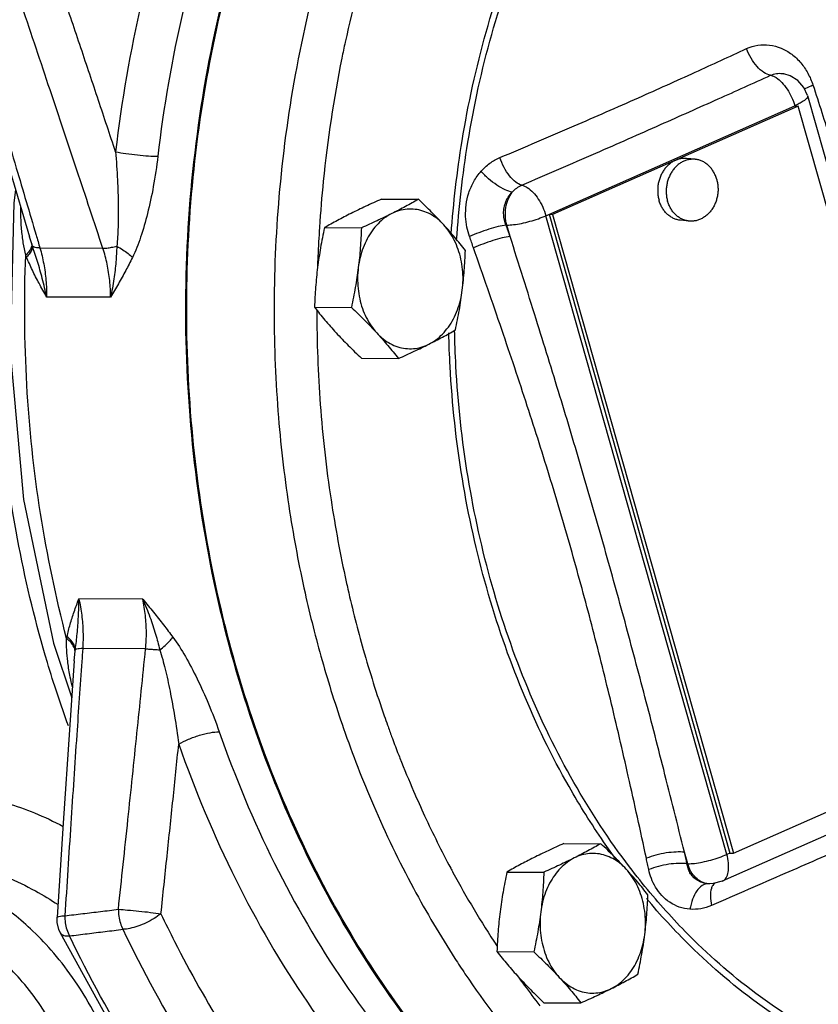
# Model space of a CAD drawing. Units: inches. Extents: x -20.3 to 34.1, y -16 to 31.5.
# Drawn here: x -6.4 to -4.7, y 19.1 to 21.1 of the extents above; entities that cross this region are included whole.
import ezdxf

# ---------------------------------------------------------------- set-up
doc = ezdxf.new("R2010")
doc.units = ezdxf.units.IN
doc.header["$LTSCALE"] = 1.21
doc.header["$MEASUREMENT"] = 0
doc.layers.get('0').update_dxf_attribs({"linetype": 'CONTINUOUS'})
doc.layers.add('02___PRT_ALL_AXES', color=7, linetype='CONTINUOUS')
doc.layers.add('12050', color=7, linetype='CONTINUOUS')

msp = doc.modelspace()

# ---------------------------------------------------------------- linework, layer by layer
at = {"color": 7, "linetype": 'CONTINUOUS'}
for p, q in [((-4.8181, 20.9553), (-4.8181, 20.9553)), ((-4.7705, 20.9111), (-4.4063, 19.6249)), ((-5.2973, 20.6694), (-4.7962, 20.8908)), ((-4.7893, 20.8901), (-5.284, 20.6716)), ((-4.7962, 20.8908), (-4.7893, 20.8901)), ((-4.4251, 19.6039), (-4.7893, 20.8901)), ((-4.9331, 19.3832), (-5.2973, 20.6694)), ((-5.2909, 20.6722), (-5.284, 20.6716)), ((-5.2909, 20.6722), (-4.9267, 19.386)), ((-5.284, 20.6716), (-4.9198, 19.3854)), ((-5.3775, 20.6506), (-5.376, 20.6506)), ((-5.3695, 20.6276), (-5.376, 20.6506)), ((-6.3328, 20.6125), (-6.3373, 20.6266)), ((-6.1896, 20.6036), (-6.3163, 20.6043)), ((-6.1742, 20.505), (-6.3029, 20.5056)), ((-6.1094, 19.8971), (-6.238, 19.8978)), ((-6.2472, 19.7728), (-6.2454, 19.7922)), ((-6.1036, 19.797), (-6.2302, 19.7977)), ((-4.4412, 19.5507), (-4.9423, 19.3293)), ((-4.9198, 19.3854), (-4.6834, 19.4898)), ((-6.2693, 19.4459), (-6.2816, 19.2567)), ((-5.0118, 19.3644), (-5.0183, 19.3874)), ((-4.9267, 19.386), (-4.9331, 19.3832)), ((-4.9267, 19.386), (-4.9198, 19.3854)), ((-5.0118, 19.3644), (-5.0133, 19.3644)), ((-4.9671, 19.324), (-4.9706, 19.3241)), ((-4.967, 19.324), (-4.9671, 19.324)), ((-6.1428, 18.9849), (-6.2755, 19.2256)), ((-6.2755, 19.2256), (-6.2755, 19.2256))]:
    msp.add_line(p, q, dxfattribs=at)
for points in [[(-6.4792, 21.1103), (-6.4284, 20.9358), (-6.3771, 20.7611), (-6.3373, 20.6266)], [(-4.7705, 20.9111), (-4.778, 20.9278), (-4.7901, 20.9416), (-4.8056, 20.9513), (-4.8181, 20.9553)], [(-6.3655, 20.7218), (-6.3691, 20.6954), (-6.3762, 20.3957), (-6.3494, 20.098), (-6.2893, 19.8087), (-6.2523, 19.6988)], [(-6.2472, 19.7728), (-6.2568, 19.6342), (-6.2693, 19.4459)], [(-4.9423, 19.3293), (-4.9606, 19.3244), (-4.9671, 19.324)], [(-6.2755, 19.2256), (-6.2782, 19.232), (-6.2813, 19.2459), (-6.2816, 19.2567)]]:
    msp.add_lwpolyline(points, dxfattribs=at)
for points, start_tangent, end_tangent in [([(-4.4075, 18.4621), (-4.5836, 18.4623), (-4.7858, 18.496), (-4.9828, 18.565), (-5.171, 18.6681), (-5.3471, 18.8034), (-5.5081, 18.9686), (-5.6509, 19.1607), (-5.7732, 19.3762), (-5.8728, 19.6115), (-5.9478, 19.8623), (-5.9969, 20.1241), (-6.0193, 20.3924), (-6.0147, 20.6624), (-5.9829, 20.9292), (-5.9247, 21.1882), (-5.8411, 21.4348), (-5.7335, 21.6645), (-5.6038, 21.8734)], (-4.354504, -0.325755), (2.524221, 3.556527)), ([(-5.4238, 21.8728), (-5.5514, 21.6705), (-5.6585, 21.4465), (-5.7432, 21.2041), (-5.8022, 20.9533), (-5.835, 20.7076), (-5.8447, 20.4756), (-5.8359, 20.2629), (-5.8134, 20.0734), (-5.7825, 19.9098), (-5.748, 19.7736)], (-1.279724, -1.78037), (0.597399, -2.109627)), ([(-5.8302, 21.7986), (-5.9332, 21.6091), (-6.0303, 21.3766), (-6.1114, 21.1005), (-6.164, 20.7981)], (-0.553486, -0.906843), (-0.122106, -1.055368)), ([(-5.7545, 21.7613), (-5.8546, 21.5771), (-5.949, 21.3512), (-6.0278, 21.0829), (-6.0789, 20.7891)], (-0.537804, -0.88115), (-0.118647, -1.025467)), ([(-5.4333, 21.7048), (-5.4398, 21.694), (-5.5529, 21.4758), (-5.6436, 21.2369), (-5.7016, 21.0185)], (-0.38367, -0.633219), (-0.156561, -0.723507)), ([(-5.4881, 20.6323), (-5.4661, 20.8202), (-5.4177, 21.0393), (-5.3462, 21.2473), (-5.2532, 21.4399), (-5.1404, 21.6131)], (0.075356, 1.051832), (0.633512, 0.843407)), ([(-5.4771, 20.6199), (-5.4545, 20.8173), (-5.4065, 21.0345), (-5.3357, 21.2406), (-5.2435, 21.4315), (-5.1317, 21.6031)], (0.069867, 1.054081), (0.634653, 0.844884)), ([(-6.4628, 21.1036), (-6.4126, 20.9315), (-6.3639, 20.7653), (-6.324, 20.6305)], (0.137458, -0.473403), (0.140163, -0.472609)), ([(-6.164, 20.7981), (-6.1984, 20.9015), (-6.2338, 21.0071), (-6.2701, 21.1153)], (-0.105489, 0.317391), (-0.106608, 0.317017)), ([(-6.1896, 20.6036), (-6.2418, 20.761), (-6.2959, 20.9227), (-6.3522, 21.0905)], (-0.161038, 0.487345), (-0.163882, 0.486396)), ([(-5.7016, 21.0185), (-5.7083, 20.9865), (-5.7458, 20.7389), (-5.7534, 20.6459)], (-0.079633, -0.368004), (-0.024191, -0.375699)), ([(-5.3902, 20.7864), (-5.2407, 20.8501), (-5.111, 20.9069), (-4.9966, 20.9584), (-4.8934, 21.0058)], (0.500526, 0.210834), (0.492756, 0.228405)), ([(-4.8934, 21.0058), (-4.8707, 21.0127), (-4.8471, 21.0131), (-4.8238, 21.0069), (-4.8023, 20.9945), (-4.7841, 20.9771), (-4.7698, 20.9562), (-4.7597, 20.9328)], (0.156242, 0.072427), (0.053634, -0.163648)), ([(-4.8448, 20.9521), (-4.8584, 20.9577), (-4.8722, 20.9696), (-4.8843, 20.9863), (-4.8934, 21.0058)], (-0.074039, 0.012361), (-0.025241, 0.070692)), ([(-5.346, 20.7308), (-5.1969, 20.7954), (-5.0663, 20.8529), (-4.9503, 20.9046), (-4.8448, 20.9521)], (0.503068, 0.216987), (0.499152, 0.225848)), ([(-4.8448, 20.9521), (-4.8333, 20.9556), (-4.8214, 20.9558), (-4.8181, 20.9553)], (0.024737, 0.011478), (0.026796, -0.00548)), ([(-4.8448, 20.9521), (-4.8336, 20.9474), (-4.8222, 20.9378), (-4.8115, 20.9242), (-4.8026, 20.908), (-4.7962, 20.8908)], (0.079635, -0.016132), (0.022141, -0.078177)), ([(-4.7766, 20.9246), (-4.7738, 20.9259), (-4.7597, 20.9328)], (0.01649, 0.008299), (0.017284, 0.00761)), ([(-4.7597, 20.9328), (-4.7242, 20.8221), (-4.6912, 20.7148), (-4.6613, 20.6148), (-4.6335, 20.5198), (-4.6068, 20.4273)], (0.164515, -0.501938), (0.145706, -0.507717)), ([(-4.7707, 20.911), (-4.7706, 20.9086), (-4.7747, 20.9033), (-4.7835, 20.8971), (-4.7909, 20.8932)], (0.007132, -0.028442), (-0.02548, -0.012326)), ([(-4.7909, 20.8932), (-4.7962, 20.8908)], (-0.00528, -0.002554), (-0.005337, -0.002358)), ([(-6.259, 19.6424), (-6.3012, 19.7697), (-6.3586, 20.0038), (-6.3931, 20.2456), (-6.4042, 20.4912), (-6.3917, 20.7368), (-6.3863, 20.7861)], (-0.397835, 1.090934), (0.137577, 1.152987)), ([(-6.164, 20.7981), (-6.1603, 20.7414), (-6.1587, 20.6909), (-6.159, 20.6462), (-6.1616, 20.6079)], (0.01574, -0.189773), (-0.021685, -0.189186)), ([(-6.164, 20.7981), (-6.1432, 20.7946), (-6.1199, 20.7918), (-6.0974, 20.7898), (-6.0789, 20.7891)], (0.08417, -0.016042), (0.085684, -0.000441)), ([(-6.0789, 20.7891), (-6.088, 20.728), (-6.0997, 20.6737), (-6.1135, 20.6259), (-6.13, 20.585)], (-0.024299, -0.209726), (-0.09404, -0.189029)), ([(-5.428, 20.7589), (-5.4103, 20.775), (-5.3902, 20.7864)], (0.031055, 0.03535), (0.043362, 0.018271)), ([(-5.346, 20.7308), (-5.3581, 20.737), (-5.3705, 20.7495), (-5.3816, 20.7666), (-5.3902, 20.7864)], (-0.071069, 0.017586), (-0.023619, 0.069298)), ([(-5.4512, 20.6274), (-5.4564, 20.6463), (-5.459, 20.6679), (-5.4579, 20.6912), (-5.4526, 20.7152), (-5.4425, 20.7383), (-5.428, 20.7589)], (-0.04648, 0.131632), (0.09215, 0.104861)), ([(-5.365, 20.7169), (-5.3794, 20.7215), (-5.396, 20.7309), (-5.4128, 20.7438), (-5.428, 20.7589)], (-0.07574, 0.012279), (-0.050761, 0.057538)), ([(-5.365, 20.7169), (-5.3561, 20.7251), (-5.346, 20.7308)], (0.015668, 0.017833), (0.021876, 0.009216)), ([(-5.346, 20.7308), (-5.3348, 20.726), (-5.3234, 20.7165), (-5.3128, 20.703), (-5.3038, 20.6868), (-5.2973, 20.6694)], (0.079648, -0.016195), (0.022145, -0.078203)), ([(-5.3775, 20.6506), (-5.3807, 20.6601), (-5.3824, 20.671), (-5.3819, 20.6828), (-5.379, 20.6948), (-5.3733, 20.7065), (-5.365, 20.7169)], (-0.027853, 0.065867), (0.050555, 0.05058)), ([(-5.376, 20.6506), (-5.3788, 20.668), (-5.3779, 20.6858), (-5.3731, 20.7026), (-5.365, 20.7169)], (-0.0189, 0.066744), (0.041829, 0.055338)), ([(-6.3532, 20.6422), (-6.3548, 20.6728), (-6.355, 20.6857)], (-0.00375, 0.043356), (-0.000149, 0.043515)), ([(-5.376, 20.6506), (-5.3625, 20.6514), (-5.3466, 20.654), (-5.3294, 20.6581), (-5.3125, 20.6634), (-5.2973, 20.6694)], (0.081283, -0.000281), (0.074291, 0.032982)), ([(-6.3449, 20.5901), (-6.3498, 20.6147), (-6.3532, 20.6422)], (-0.012552, 0.051281), (-0.00455, 0.052608)), ([(-5.7534, 20.6459), (-5.7566, 20.587)], (-0.003795, -0.058933), (-0.002444, -0.059004)), ([(-5.3775, 20.6506), (-5.3932, 20.6474), (-5.4122, 20.6421), (-5.4324, 20.6351), (-5.4512, 20.6274)], (-0.076627, -0.010963), (-0.070714, -0.031488)), ([(-5.3695, 20.6276), (-5.3735, 20.6391), (-5.3775, 20.6506)], (-0.008064, 0.023006), (-0.008115, 0.022988)), ([(-6.324, 20.6305), (-6.3163, 20.6043)], (0.007789, -0.026262), (0.007799, -0.026259)), ([(-5.4432, 20.6046), (-5.4472, 20.616), (-5.4512, 20.6274)], (-0.007993, 0.022802), (-0.008044, 0.022784)), ([(-5.3695, 20.6276), (-5.3852, 20.6245), (-5.4042, 20.6192), (-5.4243, 20.6123), (-5.4432, 20.6046)], (-0.0767, -0.010546), (-0.070751, -0.031438)), ([(-5.1816, 20.0082), (-5.2241, 20.1555), (-5.2691, 20.3058), (-5.3171, 20.4612), (-5.3695, 20.6276)], (-0.176365, 0.622789), (-0.195508, 0.617048)), ([(-6.3328, 20.6125), (-6.3337, 20.6056), (-6.3378, 20.598), (-6.3449, 20.5901)], (0.003301, -0.026007), (-0.019271, -0.017773)), ([(-6.3316, 20.6088), (-6.3325, 20.6017), (-6.3365, 20.5941), (-6.3433, 20.5861)], (0.002445, -0.026097), (-0.018771, -0.018294)), ([(-6.3316, 20.6088), (-6.3322, 20.6106), (-6.3328, 20.6125)], (-0.001318, 0.003732), (-0.001272, 0.003748)), ([(-6.3163, 20.6043), (-6.3232, 20.605), (-6.3283, 20.6065), (-6.3316, 20.6088)], (-0.016255, 0.000617), (-0.010571, 0.012364)), ([(-6.3029, 20.5056), (-6.3115, 20.543), (-6.3213, 20.5774), (-6.3316, 20.6088)], (-0.021074, 0.105015), (-0.034755, 0.101313)), ([(-6.3163, 20.6043), (-6.3087, 20.5725), (-6.3042, 20.5393), (-6.3029, 20.5056)], (0.028058, -0.095834), (-0.000866, -0.099853)), ([(-6.1896, 20.6036), (-6.1814, 20.6042), (-6.172, 20.6057), (-6.1616, 20.6079)], (0.028407, 0.000804), (0.02764, 0.006608)), ([(-6.1742, 20.505), (-6.1758, 20.5386), (-6.181, 20.5718), (-6.1896, 20.6036)], (0.000867, 0.100238), (-0.031806, 0.095062)), ([(-6.1616, 20.6079), (-6.1634, 20.5766), (-6.1674, 20.5422), (-6.1742, 20.505)], (-0.003501, -0.103746), (-0.022152, -0.101414)), ([(-6.1616, 20.6079), (-6.1494, 20.6008), (-6.1387, 20.593), (-6.13, 20.585)], (0.034721, -0.018102), (0.026806, -0.028542)), ([(-5.2448, 19.9914), (-5.2878, 20.1373), (-5.3348, 20.2861), (-5.3862, 20.44), (-5.4432, 20.6046)], (-0.175635, 0.620198), (-0.213209, 0.608305)), ([(-6.2625, 19.8179), (-6.3151, 20.0698), (-6.3427, 20.3287), (-6.3449, 20.5901)], (-0.197381, 0.753714), (0.031179, 0.778506)), ([(-6.3433, 20.5861), (-6.3441, 20.5881), (-6.3449, 20.5901)], (-0.00165, 0.003999), (-0.001561, 0.004034)), ([(-6.3028, 20.5056), (-6.318, 20.5332), (-6.3316, 20.5599), (-6.3433, 20.5861)], (-0.044361, 0.078432), (-0.034361, 0.083299)), ([(-6.13, 20.585), (-6.1435, 20.5589), (-6.1583, 20.5324), (-6.1742, 20.505)], (-0.040362, -0.082081), (-0.046269, -0.078902)), ([(-5.7566, 20.587), (-5.7574, 20.5652)], (-0.000901, -0.021747), (-0.000717, -0.021754)), ([(-5.7588, 20.4781), (-5.7517, 20.289), (-5.7301, 20.0973), (-5.6995, 19.9322), (-5.6962, 19.9173)], (0.000423, -0.565406), (0.125454, -0.55125)), ([(-5.4166, 19.9197), (-5.4656, 20.1394), (-5.4903, 20.3658), (-5.4929, 20.4332)], (-0.141735, 0.500516), (-0.011759, 0.520313)), ([(-5.4056, 19.9247), (-5.4541, 20.1426), (-5.4786, 20.367), (-5.4813, 20.4392)], (-0.142007, 0.501475), (-0.01039, 0.52134)), ([(-5.0183, 19.3874), (-5.0602, 19.554), (-5.1004, 19.71), (-5.1406, 19.8606), (-5.1816, 20.0082)], (-0.155408, 0.622879), (-0.174909, 0.617686)), ([(-5.0951, 19.3754), (-5.1314, 19.5405), (-5.1675, 19.6955), (-5.2051, 19.8452), (-5.2448, 19.9914)], (-0.133761, 0.619808), (-0.172753, 0.610091)), ([(-5.6962, 19.9173), (-5.6651, 19.7955)], (0.027905, -0.122617), (0.034256, -0.12097)), ([(-5.1811, 19.4083), (-5.2507, 19.5197), (-5.3445, 19.7116), (-5.4166, 19.9197)], (-0.319554, 0.466615), (-0.15398, 0.543757)), ([(-5.1288, 19.3579), (-5.2411, 19.5282), (-5.334, 19.7184), (-5.4056, 19.9247)], (-0.384211, 0.505012), (-0.172752, 0.610048)), ([(-6.2618, 19.8216), (-6.2555, 19.8464), (-6.2475, 19.8716), (-6.238, 19.8978)], (0.017018, 0.077957), (0.028077, 0.074689)), ([(-6.2449, 19.796), (-6.2413, 19.8276), (-6.2388, 19.8616), (-6.238, 19.8978)], (0.012763, 0.101294), (-0.000834, 0.102091)), ([(-6.238, 19.8978), (-6.2322, 19.8649), (-6.2296, 19.8312), (-6.2302, 19.7977)], (0.022309, -0.098203), (-0.006637, -0.100487)), ([(-6.1036, 19.797), (-6.1019, 19.8306), (-6.1039, 19.8642), (-6.1094, 19.8971)], (0.010504, 0.100103), (-0.022297, 0.098152)), ([(-6.1094, 19.8971), (-6.0877, 19.8708), (-6.0674, 19.8454), (-6.0485, 19.8205)], (0.062356, -0.075439), (0.058035, -0.078811)), ([(-6.1094, 19.8971), (-6.0948, 19.8609), (-6.0835, 19.8267), (-6.0749, 19.7951)], (0.043888, -0.09848), (0.025586, -0.104737)), ([(-6.2604, 19.7716), (-6.2624, 19.7949), (-6.2625, 19.8179)], (-0.005633, 0.046059), (0.001851, 0.046355)), ([(-6.2625, 19.8179), (-6.2622, 19.8198), (-6.2618, 19.8216)], (0.000724, 0.003788), (0.000822, 0.003767)), ([(-6.2454, 19.7922), (-6.2479, 19.8011), (-6.2537, 19.8099), (-6.2625, 19.8179)], (-0.002901, 0.031552), (-0.02548, 0.018834)), ([(-6.2449, 19.796), (-6.2475, 19.8049), (-6.2532, 19.8136), (-6.2618, 19.8216)], (-0.003634, 0.031241), (-0.024873, 0.019248)), ([(-6.0749, 19.7951), (-6.0644, 19.8039), (-6.0554, 19.8126), (-6.0485, 19.8205)], (0.028792, 0.022879), (0.02267, 0.028956)), ([(-6.0485, 19.8205), (-6.0235, 19.7818), (-5.9998, 19.7369), (-5.9769, 19.6864), (-5.9553, 19.6301)], (0.126756, -0.17065), (0.070112, -0.200681)), ([(-6.2454, 19.7922), (-6.2451, 19.7941), (-6.2449, 19.796)], (0.000471, 0.003751), (0.000522, 0.003745)), ([(-6.2302, 19.7977), (-6.237, 19.7973), (-6.2419, 19.7967), (-6.2449, 19.796)], (-0.014777, -0.00045), (-0.013398, -0.006251)), ([(-6.2302, 19.7977), (-6.232, 19.7717)], (-0.001815, -0.025946), (-0.001806, -0.025947)), ([(-6.1583, 19.2726), (-6.1391, 19.4532), (-6.1209, 19.6275), (-6.1036, 19.797)], (0.05616, 0.524295), (0.053026, 0.524621)), ([(-6.1036, 19.797), (-6.0953, 19.7966), (-6.0856, 19.7959), (-6.0749, 19.7951)], (0.028757, -0.00118), (0.028679, -0.002435)), ([(-6.0749, 19.7951), (-6.0641, 19.7565), (-6.0543, 19.7118), (-6.0451, 19.6615), (-6.0368, 19.6054)], (0.060097, -0.184149), (0.025096, -0.192075)), ([(-5.6651, 19.7955), (-5.6229, 19.662), (-5.6164, 19.6435)], (0.043492, -0.153585), (0.053929, -0.150275)), ([(-6.232, 19.7717), (-6.2422, 19.6239), (-6.2541, 19.4451), (-6.2661, 19.2596)], (-0.035643, -0.512029), (-0.032683, -0.512226)), ([(-6.2601, 19.7692), (-6.2604, 19.7716)], (-0.000298, 0.002319), (-0.000284, 0.002321)), ([(-6.251, 19.7206), (-6.2553, 19.7403), (-6.2601, 19.7692)], (-0.011313, 0.048215), (-0.006318, 0.049124)), ([(-5.748, 19.7736), (-5.705, 19.637), (-5.6447, 19.4821), (-5.564, 19.315), (-5.4806, 19.1736)], (0.179608, -0.634258), (0.357875, -0.553936)), ([(-6.0368, 19.6054), (-6.0174, 19.615), (-5.9952, 19.623), (-5.9735, 19.6283), (-5.9553, 19.6301)], (0.074139, 0.043435), (0.085924, -0.000444)), ([(-5.9553, 19.6301), (-5.8437, 19.3649), (-5.7035, 19.1249), (-5.5377, 18.9153), (-5.3501, 18.7409), (-5.1448, 18.6056), (-4.9265, 18.5125)], (0.518351, -1.484459), (1.49785, -0.478281)), ([(-5.6164, 19.6435), (-5.608, 19.6205)], (0.008253, -0.022996), (0.0085, -0.022906)), ([(-5.608, 19.6205), (-5.5959, 19.5887)], (0.011843, -0.031916), (0.012325, -0.031732)), ([(-6.0726, 19.2637), (-6.0603, 19.3802), (-6.0483, 19.494), (-6.0368, 19.6054)], (0.036397, 0.34156), (0.035164, 0.34169)), ([(-6.0368, 19.6054), (-5.922, 19.3324), (-5.7777, 19.0853), (-5.607, 18.8696), (-5.4139, 18.6902), (-5.2027, 18.5509), (-4.978, 18.4551)], (0.533465, -1.527742), (1.541524, -0.492227)), ([(-5.5959, 19.5887), (-5.5914, 19.5771)], (0.004515, -0.011624), (0.00458, -0.011598)), ([(-5.5914, 19.5771), (-5.5638, 19.5104), (-5.5416, 19.4609)], (0.046426, -0.11758), (0.053161, -0.114703)), ([(-6.6635, 19.3663), (-6.6425, 19.4157), (-6.6081, 19.4557), (-6.5616, 19.4837), (-6.5059, 19.4978), (-6.4452, 19.498), (-6.384, 19.4864), (-6.327, 19.4667)], (0.10169, 0.388424), (0.371304, -0.152798)), ([(-4.4669, 19.4998), (-4.5717, 19.4525), (-4.6869, 19.4012), (-4.8161, 19.3444), (-4.9637, 19.2803)], (-0.494343, -0.224902), (-0.499087, -0.214169)), ([(-6.327, 19.4667), (-6.2695, 19.4395)], (0.058789, -0.024204), (0.056123, -0.029985)), ([(-5.5416, 19.4609), (-5.4891, 19.3554)], (0.049567, -0.106948), (0.055526, -0.103987)), ([(-5.1549, 19.3713), (-5.1811, 19.4083)], (-0.02677, 0.03667), (-0.025653, 0.037459)), ([(-5.0183, 19.3874), (-5.035, 19.388), (-5.055, 19.3861), (-5.0758, 19.3817), (-5.0951, 19.3754)], (-0.077697, 0.010657), (-0.072926, -0.028847)), ([(-5.0902, 19.3526), (-5.0927, 19.364), (-5.0951, 19.3754)], (-0.004859, 0.022783), (-0.004914, 0.022771)), ([(-5.0133, 19.3644), (-5.0158, 19.3759), (-5.0183, 19.3874)], (-0.004902, 0.022986), (-0.004958, 0.022975)), ([(-5.0118, 19.3644), (-4.9983, 19.3652), (-4.9824, 19.3678), (-4.9652, 19.3719), (-4.9483, 19.3772), (-4.9331, 19.3832)], (0.081282, -0.00056), (0.074412, 0.032709)), ([(-4.9423, 19.3293), (-4.9397, 19.3307), (-4.9332, 19.3386), (-4.9298, 19.3507), (-4.9298, 19.366), (-4.9331, 19.3832)], (0.054593, 0.023708), (-0.015941, 0.056294)), ([(-5.4891, 19.3554), (-5.4845, 19.3469)], (0.004539, -0.008501), (0.004579, -0.008479)), ([(-5.0874, 19.306), (-5.1288, 19.3579)], (-0.042616, 0.050902), (-0.040193, 0.05283)), ([(-5.0133, 19.3644), (-5.0301, 19.3651), (-5.0501, 19.3632), (-5.0709, 19.3589), (-5.0902, 19.3526)], (-0.077669, 0.011022), (-0.072969, -0.028801)), ([(-5.0072, 19.2728), (-5.0287, 19.2772), (-5.048, 19.2868), (-5.064, 19.3005), (-5.0764, 19.3169), (-5.085, 19.3348), (-5.0902, 19.3526)], (-0.123266, 0.009203), (-0.025775, 0.120892)), ([(-4.9706, 19.3241), (-4.9825, 19.3263), (-4.9928, 19.3312), (-5.0011, 19.3381), (-5.0073, 19.3464), (-5.0112, 19.3554), (-5.0133, 19.3644)], (-0.063528, 0.004338), (-0.009033, 0.063032)), ([(-4.9706, 19.3241), (-4.9838, 19.3277), (-4.9957, 19.3362), (-5.0053, 19.3487), (-5.0118, 19.3644)], (-0.060762, 0.005016), (-0.016612, 0.058662)), ([(-6.3837, 19.3379), (-6.3254, 19.3096), (-6.2797, 19.2822)], (0.10914, -0.045117), (0.099267, -0.064034)), ([(-5.4845, 19.3469), (-5.3963, 19.1993)], (0.081744, -0.151359), (0.094694, -0.143631)), ([(-4.9706, 19.3241), (-4.9826, 19.3203), (-4.9935, 19.3095), (-5.002, 19.293), (-5.0072, 19.2728)], (-0.067321, -0.000564), (-0.010083, -0.066564)), ([(-4.9615, 19.3206), (-4.9642, 19.3146), (-4.9661, 19.2993), (-4.9637, 19.2803)], (-0.021924, -0.03523), (0.008984, -0.040032)), ([(-4.9569, 19.3255), (-4.9581, 19.3246), (-4.9615, 19.3206)], (-0.005709, -0.003738), (-0.003572, -0.00574)), ([(-6.2516, 18.5266), (-6.248, 18.5282), (-6.2067, 18.5546), (-6.1703, 18.5974), (-6.1435, 18.6559), (-6.1292, 18.7274), (-6.1288, 18.8081), (-6.1422, 18.8937), (-6.1684, 18.9794), (-6.2044, 19.0594), (-6.2458, 19.1283), (-6.2886, 19.1844), (-6.3303, 19.2287), (-6.3696, 19.2627), (-6.4058, 19.2882), (-6.4388, 19.3068)], (0.866305, 0.364035), (-0.838076, 0.419038)), ([(-4.6946, 18.9781), (-4.705, 18.9831), (-4.8619, 19.0769), (-5.0071, 19.1993), (-5.0947, 19.2943)], (-0.464556, 0.21998), (-0.330254, 0.393592)), ([(-4.6896, 18.9913), (-4.7002, 18.9964), (-4.8557, 19.0894), (-4.9996, 19.2107), (-5.0874, 19.306)], (-0.462238, 0.218672), (-0.328122, 0.391916)), ([(-4.9637, 19.2803), (-4.9854, 19.2738), (-5.0072, 19.2728)], (-0.040809, -0.01751), (-0.044283, 0.003316)), ([(-6.2814, 19.2566), (-6.2781, 19.2584), (-6.2661, 19.2596)], (0.005422, 0.008231), (0.015629, 0.000696)), ([(-6.2661, 19.2596), (-6.2653, 19.2455), (-6.2622, 19.2317), (-6.2568, 19.2191)], (-0.001277, -0.041934), (0.019784, -0.036996)), ([(-6.2661, 19.2596), (-6.2302, 19.2639), (-6.1943, 19.2682), (-6.1583, 19.2726)], (0.10779, 0.012941), (0.107781, 0.013017)), ([(-6.1583, 19.2726), (-6.1575, 19.2585), (-6.1544, 19.2449), (-6.1492, 19.2323)], (-0.001526, -0.041653), (0.019396, -0.036893)), ([(-6.1583, 19.2726), (-6.1397, 19.2712), (-6.117, 19.2691), (-6.0935, 19.2665), (-6.0726, 19.2637)], (0.086064, -0.004734), (0.085326, -0.012202)), ([(-6.0726, 19.2637), (-6.0864, 19.2542), (-6.1023, 19.2456), (-6.1191, 19.2387), (-6.1351, 19.2342), (-6.1492, 19.2323)], (-0.065661, -0.052133), (-0.083787, -0.002996)), ([(-6.0726, 19.2637), (-6.0451, 19.2077)], (0.026806, -0.056332), (0.028239, -0.055655)), ([(-6.4528, 18.5646), (-6.4221, 18.5554), (-6.3888, 18.5508), (-6.3533, 18.5526), (-6.3169, 18.5635), (-6.2815, 18.5862), (-6.2503, 18.6229), (-6.2272, 18.6731), (-6.215, 18.7345), (-6.2146, 18.8038), (-6.2261, 18.8773), (-6.2486, 18.9509), (-6.2795, 19.0195), (-6.3151, 19.0786), (-6.3518, 19.1268), (-6.3876, 19.1648), (-6.4213, 19.194), (-6.4524, 19.2158), (-6.4807, 19.2318)], (0.881853, -0.327532), (-0.840787, 0.420393)), ([(-6.2755, 19.2257), (-6.2749, 19.2246), (-6.2683, 19.2202), (-6.2568, 19.2191)], (0.008176, -0.01887), (0.020651, 0.000745)), ([(-6.2568, 19.2191), (-6.221, 19.2235), (-6.1851, 19.2279), (-6.1492, 19.2323)], (0.107673, 0.013183), (0.107663, 0.013263)), ([(-5.4152, 18.2982), (-5.6076, 18.4173), (-5.7974, 18.575), (-5.9708, 18.7635), (-6.1247, 18.9792), (-6.2568, 19.2191)], (-1.122907, 0.589273), (-0.549405, 1.142739)), ([(-6.1492, 19.2323), (-6.0162, 18.9891), (-5.861, 18.7707), (-5.6856, 18.5801), (-5.4935, 18.4211), (-5.2871, 18.2958)], (0.556425, -1.169307), (1.154949, -0.585645)), ([(-6.0451, 19.2077), (-5.943, 19.0267), (-5.7917, 18.8138), (-5.6207, 18.628), (-5.4335, 18.473), (-5.2323, 18.3508)], (0.543154, -1.07048), (1.070201, -0.542671)), ([(-5.4806, 19.1736), (-5.4603, 19.1428), (-5.3318, 18.9735), (-5.178, 18.8158), (-5.0018, 18.68), (-4.8112, 18.5757), (-4.6137, 18.5072), (-4.4119, 18.4743), (-4.242, 18.4745)], (0.810382, -1.25435), (1.490451, 0.111391)), ([(-5.3527, 19.136), (-5.3411, 19.1201)], (0.011464, -0.015915), (0.011635, -0.01579)), ([(-5.3411, 19.1201), (-5.3094, 19.0784)], (0.031103, -0.04221), (0.032329, -0.041279))]:
    msp.add_spline(points, degree=3, dxfattribs=dict(at, start_tangent=start_tangent, end_tangent=end_tangent))
at = {"layer": '02___PRT_ALL_AXES', "color": 7, "linetype": 'CONTINUOUS'}
for p, q in [((-4.997, 20.783), (-5.0142, 20.7846)), ((-5.6284, 20.7027), (-5.5541, 20.7024)), ((-5.7432, 20.6453), (-5.6689, 20.645)), ((-5.0088, 20.6585), (-5.026, 20.6602)), ((-5.7634, 20.4851), (-5.6891, 20.4847)), ((-5.6687, 20.3823), (-5.5944, 20.3819)), ((-5.261, 19.4051), (-5.1867, 19.4047)), ((-5.3758, 19.3477), (-5.3015, 19.3473)), ((-5.396, 19.1875), (-5.3216, 19.1871)), ((-5.3013, 19.0846), (-5.227, 19.0842))]:
    msp.add_line(p, q, dxfattribs=at)
for points, start_tangent, end_tangent in [([(-5.0142, 20.7846), (-5.0191, 20.7848), (-5.0263, 20.7841), (-5.0332, 20.7822), (-5.04, 20.7792), (-5.0464, 20.7752), (-5.0523, 20.7701), (-5.0576, 20.7642), (-5.0622, 20.7575), (-5.066, 20.7502), (-5.0689, 20.7423), (-5.071, 20.7341), (-5.0721, 20.7256), (-5.0722, 20.7171), (-5.0714, 20.7087), (-5.0696, 20.7005)], (-0.116736, 0.011137), (0.031915, -0.112703)), ([(-4.997, 20.783), (-5.0019, 20.7831), (-5.009, 20.7824), (-5.016, 20.7806), (-5.0228, 20.7776), (-5.0292, 20.7735), (-5.0351, 20.7685), (-5.0404, 20.7626), (-5.0449, 20.7559), (-5.0488, 20.7485), (-5.0517, 20.7407), (-5.0538, 20.7324), (-5.0549, 20.724), (-5.055, 20.7155), (-5.0542, 20.707), (-5.0524, 20.6989)], (-0.116736, 0.011137), (0.031915, -0.112703)), ([(-4.9534, 20.7426), (-4.9561, 20.7503), (-4.9597, 20.7575), (-4.9641, 20.7641), (-4.9692, 20.7698), (-4.975, 20.7746), (-4.9812, 20.7784), (-4.9879, 20.7811), (-4.9948, 20.7827), (-4.997, 20.783)], (-0.017179, 0.060665), (-0.062835, 0.005995)), ([(-4.9534, 20.7426), (-4.9516, 20.7344), (-4.9508, 20.726), (-4.9509, 20.7175), (-4.952, 20.709), (-4.9541, 20.7008), (-4.957, 20.6929), (-4.9608, 20.6856), (-4.9654, 20.6789), (-4.9707, 20.673), (-4.9766, 20.6679), (-4.983, 20.6639), (-4.9898, 20.6609), (-4.9967, 20.659), (-5.0039, 20.6583), (-5.0088, 20.6585)], (0.031915, -0.112703), (-0.116736, 0.011137)), ([(-5.6284, 20.7027), (-5.6446, 20.6955), (-5.66, 20.6884), (-5.675, 20.6812), (-5.6897, 20.6741)], (-0.061801, -0.027451), (-0.060484, -0.030242)), ([(-5.5541, 20.7024), (-5.567, 20.6951), (-5.5801, 20.688), (-5.5936, 20.6808), (-5.6077, 20.6736)], (-0.052792, -0.030179), (-0.054389, -0.027195)), ([(-5.503, 20.6509), (-5.515, 20.6637), (-5.5275, 20.6764), (-5.5404, 20.6892), (-5.5541, 20.7024)], (-0.049139, 0.053383), (-0.05274, 0.049829)), ([(-5.026, 20.6602), (-5.0282, 20.6604), (-5.0351, 20.662), (-5.0418, 20.6647), (-5.048, 20.6685), (-5.0538, 20.6733), (-5.0589, 20.679), (-5.0633, 20.6856), (-5.0669, 20.6928), (-5.0696, 20.7005)], (-0.062835, 0.005995), (-0.017179, 0.060665)), ([(-5.503, 20.6509), (-5.5159, 20.663), (-5.5301, 20.6723), (-5.5452, 20.6788), (-5.5609, 20.6822), (-5.5767, 20.6825), (-5.5925, 20.6796), (-5.6077, 20.6736)], (-0.07812, 0.084869), (-0.103171, -0.051586)), ([(-5.0088, 20.6585), (-5.011, 20.6588), (-5.0179, 20.6604), (-5.0246, 20.6631), (-5.0308, 20.6669), (-5.0366, 20.6717), (-5.0417, 20.6774), (-5.0461, 20.6839), (-5.0496, 20.6911), (-5.0524, 20.6989)], (-0.062835, 0.005995), (-0.017179, 0.060665)), ([(-5.6897, 20.6741), (-5.7038, 20.6669), (-5.7173, 20.6597), (-5.7304, 20.6526), (-5.7432, 20.6453)], (-0.054389, -0.027195), (-0.052792, -0.030179)), ([(-5.6077, 20.6736), (-5.6221, 20.6648), (-5.6354, 20.6531), (-5.6472, 20.639), (-5.6573, 20.6228), (-5.6654, 20.6047), (-5.6714, 20.5852), (-5.6752, 20.5648)], (-0.118998, -0.059499), (-0.016607, -0.132003)), ([(-5.6077, 20.6736), (-5.6224, 20.6664), (-5.6374, 20.6593), (-5.6528, 20.6522), (-5.6689, 20.645)], (-0.060484, -0.030242), (-0.061801, -0.027451)), ([(-5.7432, 20.6453), (-5.7475, 20.6249), (-5.7512, 20.605), (-5.7544, 20.5852), (-5.7572, 20.5652)], (-0.017088, -0.07951), (-0.010151, -0.080689)), ([(-5.6689, 20.645), (-5.6699, 20.6245), (-5.6712, 20.6046), (-5.6729, 20.5847), (-5.6752, 20.5648)], (-0.002956, -0.080358), (-0.010037, -0.079783)), ([(-5.4595, 20.5995), (-5.4699, 20.6127), (-5.4805, 20.6254), (-5.4915, 20.6381), (-5.503, 20.6509)], (-0.041505, 0.053052), (-0.045618, 0.049559)), ([(-5.4657, 20.5194), (-5.4643, 20.5403), (-5.4652, 20.5613), (-5.4685, 20.5818), (-5.4741, 20.6015), (-5.4818, 20.6198), (-5.4915, 20.6364), (-5.503, 20.6509)], (0.017578, 0.139718), (-0.09537, 0.103609)), ([(-5.4657, 20.5194), (-5.4635, 20.5393), (-5.4617, 20.5592), (-5.4604, 20.5791), (-5.4595, 20.5995)], (0.010037, 0.079783), (0.002956, 0.080358)), ([(-5.7572, 20.5652), (-5.7594, 20.5453), (-5.7612, 20.5255), (-5.7625, 20.5056), (-5.7634, 20.4851)], (-0.010037, -0.079783), (-0.002956, -0.080358)), ([(-5.6752, 20.5648), (-5.678, 20.5449), (-5.6812, 20.5251), (-5.6849, 20.5052), (-5.6891, 20.4847)], (-0.010151, -0.080689), (-0.017088, -0.07951)), ([(-5.6752, 20.5648), (-5.6766, 20.5439), (-5.6757, 20.5229), (-5.6724, 20.5023), (-5.6668, 20.4827), (-5.6591, 20.4644), (-5.6494, 20.4478), (-5.6379, 20.4333)], (-0.017578, -0.139718), (0.09537, -0.103609)), ([(-5.5332, 20.4106), (-5.5188, 20.4194), (-5.5056, 20.4311), (-5.4938, 20.4452), (-5.4837, 20.4614), (-5.4755, 20.4795), (-5.4695, 20.499), (-5.4657, 20.5194)], (0.118998, 0.059499), (0.016607, 0.132003)), ([(-5.4796, 20.4393), (-5.4754, 20.4597), (-5.4717, 20.4796), (-5.4685, 20.4995), (-5.4657, 20.5194)], (0.017088, 0.07951), (0.010151, 0.080689)), ([(-5.7634, 20.4851), (-5.753, 20.472), (-5.7424, 20.4592), (-5.7314, 20.4465), (-5.7199, 20.4337)], (0.041505, -0.053052), (0.045618, -0.049559)), ([(-5.6891, 20.4847), (-5.6754, 20.4716), (-5.6624, 20.4588), (-5.65, 20.4461), (-5.6379, 20.4333)], (0.05274, -0.049829), (0.049139, -0.053383)), ([(-5.7199, 20.4337), (-5.7079, 20.4209), (-5.6954, 20.4082), (-5.6825, 20.3954), (-5.6687, 20.3823)], (0.049139, -0.053383), (0.05274, -0.049829)), ([(-5.6379, 20.4333), (-5.6264, 20.4205), (-5.6155, 20.4078), (-5.6049, 20.395), (-5.5944, 20.3819)], (0.045618, -0.049559), (0.041505, -0.053052)), ([(-5.6379, 20.4333), (-5.625, 20.4212), (-5.6108, 20.4119), (-5.5957, 20.4054), (-5.58, 20.402), (-5.5642, 20.4017), (-5.5484, 20.4046), (-5.5332, 20.4106)], (0.07812, -0.084869), (0.103171, 0.051586)), ([(-5.5332, 20.4106), (-5.5191, 20.4178), (-5.5055, 20.4249), (-5.4925, 20.432), (-5.4796, 20.4393)], (0.054389, 0.027195), (0.052792, 0.030179)), ([(-5.5944, 20.3819), (-5.5783, 20.3891), (-5.5628, 20.3963), (-5.5478, 20.4034), (-5.5332, 20.4106)], (0.061801, 0.027451), (0.060484, 0.030242)), ([(-5.261, 19.4051), (-5.2771, 19.3979), (-5.2926, 19.3907), (-5.3076, 19.3836), (-5.3222, 19.3764)], (-0.061801, -0.027451), (-0.060484, -0.030242)), ([(-5.1867, 19.4047), (-5.1996, 19.3975), (-5.2126, 19.3903), (-5.2261, 19.3832), (-5.2403, 19.376)], (-0.052792, -0.030179), (-0.054389, -0.027195)), ([(-5.1355, 19.3533), (-5.1475, 19.3661), (-5.16, 19.3788), (-5.1729, 19.3916), (-5.1867, 19.4047)], (-0.049139, 0.053383), (-0.05274, 0.049829)), ([(-5.3222, 19.3764), (-5.3364, 19.3692), (-5.3499, 19.3621), (-5.3629, 19.355), (-5.3758, 19.3477)], (-0.054389, -0.027195), (-0.052792, -0.030179)), ([(-5.2403, 19.376), (-5.2547, 19.3671), (-5.2679, 19.3555), (-5.2797, 19.3414), (-5.2898, 19.3251), (-5.2979, 19.3071), (-5.304, 19.2876), (-5.3077, 19.2672)], (-0.118998, -0.059499), (-0.016607, -0.132003)), ([(-5.2403, 19.376), (-5.2549, 19.3688), (-5.27, 19.3617), (-5.2854, 19.3546), (-5.3015, 19.3473)], (-0.060484, -0.030242), (-0.061801, -0.027451)), ([(-5.1355, 19.3533), (-5.1485, 19.3654), (-5.1627, 19.3747), (-5.1778, 19.3812), (-5.1934, 19.3846), (-5.2093, 19.3848), (-5.225, 19.382), (-5.2403, 19.376)], (-0.07812, 0.084869), (-0.103171, -0.051586)), ([(-5.092, 19.3019), (-5.1025, 19.315), (-5.113, 19.3278), (-5.124, 19.3405), (-5.1355, 19.3533)], (-0.041505, 0.053052), (-0.045618, 0.049559)), ([(-5.0983, 19.2218), (-5.0968, 19.2427), (-5.0978, 19.2637), (-5.1011, 19.2842), (-5.1066, 19.3039), (-5.1143, 19.3222), (-5.124, 19.3388), (-5.1355, 19.3533)], (0.017578, 0.139718), (-0.09537, 0.103609)), ([(-5.3758, 19.3477), (-5.38, 19.3273), (-5.3837, 19.3074), (-5.3869, 19.2875), (-5.3897, 19.2676)], (-0.017088, -0.07951), (-0.010151, -0.080689)), ([(-5.3015, 19.3473), (-5.3024, 19.3269), (-5.3037, 19.3069), (-5.3055, 19.2871), (-5.3077, 19.2672)], (-0.002956, -0.080358), (-0.010037, -0.079783)), ([(-5.0983, 19.2218), (-5.096, 19.2417), (-5.0943, 19.2615), (-5.0929, 19.2814), (-5.092, 19.3019)], (0.010037, 0.079783), (0.002956, 0.080358)), ([(-5.3897, 19.2676), (-5.3919, 19.2477), (-5.3937, 19.2278), (-5.395, 19.2079), (-5.396, 19.1875)], (-0.010037, -0.079783), (-0.002956, -0.080358)), ([(-5.3077, 19.2672), (-5.3105, 19.2473), (-5.3137, 19.2274), (-5.3174, 19.2075), (-5.3216, 19.1871)], (-0.010151, -0.080689), (-0.017088, -0.07951)), ([(-5.3077, 19.2672), (-5.3092, 19.2462), (-5.3082, 19.2253), (-5.3049, 19.2047), (-5.2994, 19.1851), (-5.2917, 19.1667), (-5.282, 19.1501), (-5.2705, 19.1356)], (-0.017578, -0.139718), (0.09537, -0.103609)), ([(-5.1658, 19.1129), (-5.1513, 19.1218), (-5.1381, 19.1334), (-5.1263, 19.1475), (-5.1162, 19.1638), (-5.1081, 19.1819), (-5.102, 19.2013), (-5.0983, 19.2218)], (0.118998, 0.059499), (0.016607, 0.132003)), ([(-5.1122, 19.1417), (-5.108, 19.1621), (-5.1043, 19.182), (-5.101, 19.2018), (-5.0983, 19.2218)], (0.017088, 0.07951), (0.010151, 0.080689)), ([(-5.396, 19.1875), (-5.3855, 19.1743), (-5.3749, 19.1616), (-5.364, 19.1488), (-5.3524, 19.1361)], (0.041505, -0.053052), (0.045618, -0.049559)), ([(-5.3216, 19.1871), (-5.3079, 19.1739), (-5.295, 19.1612), (-5.2825, 19.1484), (-5.2705, 19.1356)], (0.05274, -0.049829), (0.049139, -0.053383)), ([(-5.3524, 19.1361), (-5.3404, 19.1233), (-5.328, 19.1105), (-5.315, 19.0978), (-5.3013, 19.0846)], (0.049139, -0.053383), (0.05274, -0.049829)), ([(-5.2705, 19.1356), (-5.259, 19.1229), (-5.248, 19.1101), (-5.2374, 19.0974), (-5.227, 19.0842)], (0.045618, -0.049559), (0.041505, -0.053052)), ([(-5.2705, 19.1356), (-5.2575, 19.1236), (-5.2433, 19.1142), (-5.2282, 19.1078), (-5.2126, 19.1044), (-5.1967, 19.1041), (-5.181, 19.107), (-5.1658, 19.1129)], (0.07812, -0.084869), (0.103171, 0.051586)), ([(-5.1658, 19.1129), (-5.1516, 19.1201), (-5.1381, 19.1273), (-5.125, 19.1344), (-5.1122, 19.1417)], (0.054389, 0.027195), (0.052792, 0.030179)), ([(-5.227, 19.0842), (-5.2108, 19.0915), (-5.1954, 19.0986), (-5.1804, 19.1058), (-5.1658, 19.1129)], (0.061801, 0.027451), (0.060484, 0.030242))]:
    msp.add_spline(points, degree=3, dxfattribs=dict(at, start_tangent=start_tangent, end_tangent=end_tangent))
at = {"layer": '12050', "color": 7, "linetype": 'CONTINUOUS', "start_tangent": (-0.936396, -3.158255), "end_tangent": (3.213473, -0.739349)}
msp.add_spline([(-5.9169, 21.2244), (-5.9479, 21.1099), (-6.0024, 20.8148), (-6.0231, 20.5124), (-6.0095, 20.2094), (-5.962, 19.9126), (-5.8816, 19.6286), (-5.77, 19.3638), (-5.6299, 19.1241), (-5.4643, 18.9148), (-5.2769, 18.7406), (-5.072, 18.6055), (-4.854, 18.5124), (-4.7564, 18.4855)], degree=3, dxfattribs=at)

doc.saveas('drawing.dxf')
